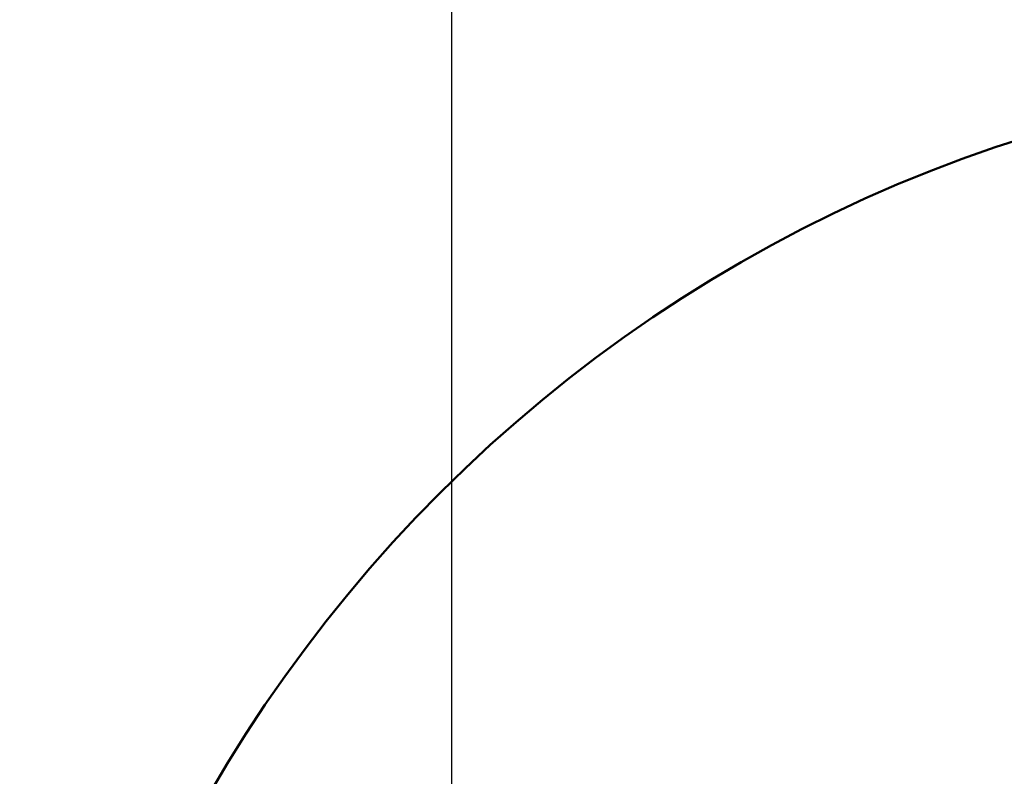
# Model space of a CAD drawing. Extents: x 1624 to 13365, y -153 to 18784.
# Drawn here: x 1624 to 5203, y 9365 to 12115 of the extents above; entities that cross this region are included whole.
import ezdxf

# ---------------------------------------------------------------- set-up
doc = ezdxf.new("R2010")
doc.units = 0
doc.header["$LTSCALE"] = 90.909091
doc.layers.add('Kóta (ISO)', color=7, linetype='Continuous', lineweight=25)
doc.layers.add('Viditelná (ISO)', color=7, linetype='Continuous', lineweight=50)
doc.styles.add('Text poznámky (DIN)', font='isocpeur.ttf')
doc.dimstyles.new('Výchozí (DIN)', dxfattribs={"dimscale": 90.909091, "dimtxt": 3.5, "dimasz": 2.5, "dimexe": 3.175, "dimexo": 0.8, "dimgap": 0.8, "dimtad": 1, "dimdec": 1, "dimlfac": 0.001, "dimrnd": 1e-08, "dimtxsty": 'Text poznámky (DIN)', "dimcen": 0.09, "dimdle": 10, "dimclrd": 256, "dimclre": 256, "dimclrt": 256, "dimadec": 0, "dimazin": 0, "dimtfac": 1, "dimtofl": 0, "dimtmove": 0, "dimatfit": 3, "dimfxl": 0, "dimtolj": 1, "dimtzin": 0, "dimlwd": -1, "dimlwe": -1, "dimarcsym": 0})

# ---------------------------------------------------------------- blocks, each defined once
blk = doc.blocks.new('*D7')
at = {"layer": 'Defpoints', "color": 0}
for p in [(3194.1, 12553.9), (3194.1, 6705.2), (10504.5, 6705.2)]:
    blk.add_point(p, dxfattribs=at)
at = {"layer": 'Kóta (ISO)'}
for p, q in [((3194.1, 6777.9), (3194.1, 12842.5)), ((10504.5, 6777.9), (10504.5, 12842.5)), ((10277.2, 12553.9), (3421.4, 12553.9))]:
    blk.add_line(p, q, dxfattribs=at)
for points in [[(3421.4, 12591.7), (3421.4, 12516), (3194.1, 12553.9)], [(10277.2, 12591.7), (10277.2, 12516), (10504.5, 12553.9)]]:
    blk.add_solid(points, dxfattribs=at)
at = {"layer": 'Kóta (ISO)', "insert": (6252.7, 13008.4), "char_height": 318.18, "attachment_point": 1, "style": 'Text poznámky (DIN)'}
blk.add_mtext('\\A1; 7,4 m', dxfattribs=at)

msp = doc.modelspace()

# ---------------------------------------------------------------- linework, layer by layer
at = {"layer": 'Viditelná (ISO)'}
msp.add_circle((6844.13, 6705.18), 5220, dxfattribs=at)

# ---------------------------------------------------------------- dimensions: what is measured, and where the dimension line sits
at = {"layer": 'Kóta (ISO)'}
dim = msp.add_linear_dim(base=(3194.13, 12553.87), p1=(10504.51, 6705.18), p2=(3194.13, 6705.18), angle=180, text=' 7,4 m', dimstyle='Výchozí (DIN)', override={"dimdec": 1, "dimlfac": 0.001, "dimpost": '<> m', "dimtp": 0, "dimtm": 0, "dimtdec": 2}, dxfattribs=at)
dim.commit()
dim.dimension.update_dxf_attribs({"geometry": '*D7', "text_midpoint": (6849.32, 12553.87), "dimtype": 160})

doc.saveas('drawing.dxf')
